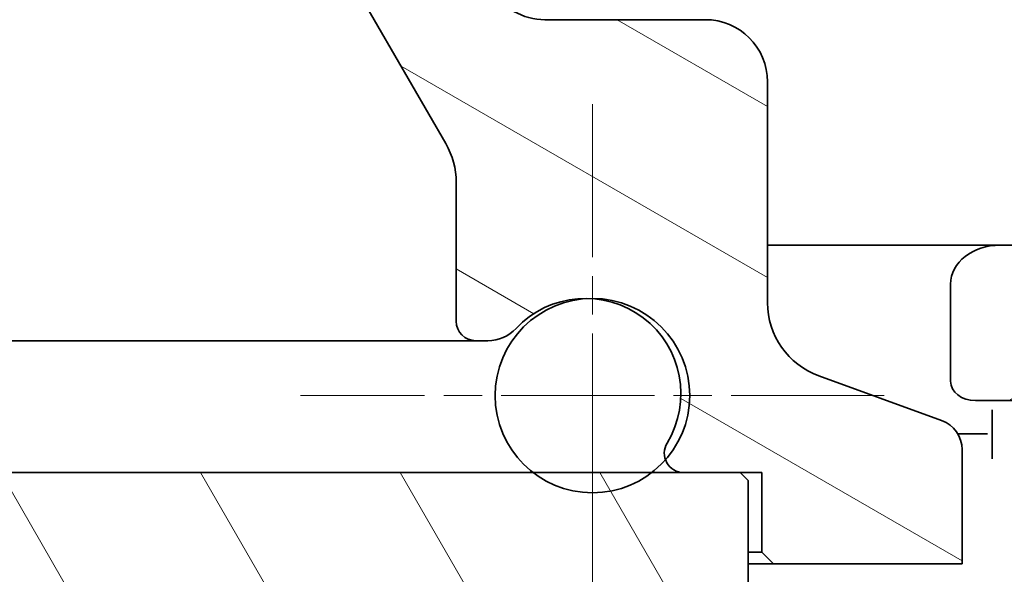
# Model space of a CAD drawing. Units: millimetres. Extents: x -594 to 1188, y 0 to 840.
# Drawn here: x 560 to 586, y 414 to 429 of the extents above; entities that cross this region are included whole.
import ezdxf

# ---------------------------------------------------------------- set-up
doc = ezdxf.new("R2010")
doc.units = ezdxf.units.MM
doc.header["$LTSCALE"] = 2
doc.linetypes.add('CHAIN', pattern=[0.35429999999999995, 0.2362, -0.0295, 0.0591, -0.0295])
for name, color, linetype, lineweight in [('Kreskowanie (ISO)', 7, 'Continuous', 9), ('Widoczne (ISO)', 7, 'Continuous', 35), ('Znacznik _rodka (ISO)', 7, 'Continuous', 9)]:
    doc.layers.add(name, color=color, linetype=linetype, lineweight=lineweight)

msp = doc.modelspace()

# ---------------------------------------------------------------- hatches: boundary and pattern name
at = {"layer": 'Kreskowanie (ISO)'}
h = msp.add_hatch(dxfattribs=at)
h.set_pattern_fill('ANSI31', scale=30.48, angle=-75.00000000000001, style=0)
h.set_pattern_definition([(329.9999999999999, (0, 0), (1.905, 3.299556788418711), [])])
edge = h.paths.add_edge_path()
edge.add_line((540.628390600631, 449.1845356492592), (540.128390600631, 448.6845356492591))
edge.add_line((540.128390600631, 448.6845356492591), (540.128390600631, 442.7215846063467))
edge.add_ellipse((538.5283906006309, 442.7215846063467), major_axis=(1.599999999999993, 3.584358552954011e-14), ratio=1, start_angle=329.9999999999976, end_angle=359.9999999999997, ccw=False)
edge.add_line((539.9140312466861, 441.9215846063466), (532.7334976833871, 429.4845356492592))
edge.add_ellipse((531.3478570373319, 430.2845356492592), major_axis=(1.385640646055116, -0.7999999999999892), ratio=1, start_angle=299.99999999999875, end_angle=359.9999999999998, ccw=False)
edge.add_line((531.3478570373319, 428.6845356492592), (527.2283906006309, 428.6845356492592))
edge.add_ellipse((527.228390600631, 427.0845356492592), major_axis=(-2.078292640520831e-14, 1.599999999999999), ratio=1, start_angle=5.279881419920101e-13, end_angle=89.99999999999862)
edge.add_line((525.628390600631, 427.0845356492592), (525.628390600631, 422.8845356492592))
edge.add_line((525.628390600631, 422.8845356492592), (525.628390600631, 421.8845356492592))
edge.add_line((525.628390600631, 421.8845356492591), (525.628390600631, 421.4048018970096))
edge.add_ellipse((523.628390600631, 421.4048018970096), major_axis=(2.000000000000005, -1.917211988209952e-14), ratio=1, start_angle=334.2213364606196, end_angle=360.00000000000006, ccw=False)
edge.add_ellipse((523.6283906006305, 421.4048018970098), major_axis=(1.800961570659214, -0.8697915963095892), ratio=1, start_angle=358.7104344503352, end_angle=360.0000000000006, ccw=False)
edge.add_ellipse((523.6283906006308, 421.4048018970096), major_axis=(1.780930541157642, -0.9101024159799355), ratio=1, start_angle=343.39024859463603, end_angle=360.00000000000074, ccw=False)
edge.add_ellipse((523.628390600631, 421.4048018970096), major_axis=(1.44646521503392, -1.381209028965892), ratio=1, start_angle=333.6779804944107, end_angle=359.99999999999915, ccw=False)
edge.add_line((524.3124308872823, 419.5254166554378), (521.1547744859704, 418.3761237153201))
edge.add_ellipse((521.428390600631, 417.6243696186914), major_axis=(-0.2736161146605571, 0.7517540966287084), ratio=1, start_angle=-5.088887490341627e-14, end_angle=39.15565361244017)
edge.add_ellipse((521.428390600631, 417.6243696186914), major_axis=(-0.6868506587084859, 0.4101660305677305), ratio=1, start_angle=4.071109992273301e-13, end_angle=30.84434638755776)
edge.add_line((520.628390600631, 417.6243696186914), (520.628390600631, 414.6845356492591))
edge.add_line((520.628390600631, 414.6845356492591), (525.478390600631, 414.6845356492591))
edge.add_line((525.478390600631, 414.6845356492591), (525.7783906006309, 414.9845356492592))
edge.add_line((525.7783906006309, 414.9845356492592), (525.7783906006309, 417.0345356492592))
edge.add_line((525.7783906006309, 417.0345356492592), (526.3283906006309, 417.0345356492592))
edge.add_line((526.3283906006309, 417.0345356492592), (527.7811693573615, 417.0345356492592))
edge.add_ellipse((527.7811693573615, 417.5345356492592), major_axis=(-2.318228099469728e-14, -0.4999999999999971), ratio=1, start_angle=0, end_angle=70.00968849868396)
edge.add_ellipse((527.7811693573615, 417.5345356492592), major_axis=(0.4698752208290639, -0.1709306199919502), ratio=1, start_angle=3.431023362628757e-12, end_angle=30.34073028803007)
edge.add_ellipse((527.7811693573615, 417.5345356492592), major_axis=(0.4918636578728263, 0.08983396943224095), ratio=1, start_angle=0, end_angle=20.89092333458686)
edge.add_ellipse((530.3033906006315, 419.0645356492595), major_axis=(-2.094726117292072, -1.270677966101948), ratio=1, start_angle=353.61901709996897, end_angle=359.9999999999998, ccw=False)
edge.add_ellipse((530.303390600631, 419.0645356492593), major_axis=(-2.222970984965852, -1.030000000000037), ratio=1, start_angle=351.4586100841544, end_angle=360.00000000000034, ccw=False)
edge.add_ellipse((530.303390600631, 419.0645356492592), major_axis=(-2.351295176963173, -0.6884119339390633), ratio=1, start_angle=332.8382502560995, end_angle=359.9999999999998, ccw=False)
edge.add_ellipse((530.3033906006308, 419.0645356492593), major_axis=(-2.406260313877813, 0.4608810061785559), ratio=1, start_angle=347.7437318192615, end_angle=360.00000000000006, ccw=False)
edge.add_ellipse((530.303390600631, 419.0645356492593), major_axis=(-2.253578629021743, 0.9611885157534452), ratio=1, start_angle=347.3622136151848, end_angle=360.0000000000002, ccw=False)
edge.add_ellipse((530.303390600631, 419.0645356492593), major_axis=(-1.988685102400257, 1.430954773391256), ratio=1, start_angle=322.9499376469741, end_angle=359.99999999999983, ccw=False)
edge.add_ellipse((530.303390600631, 419.0645356492592), major_axis=(-0.7250199236160771, 2.340266247750434), ratio=1, start_angle=344.8232656566626, end_angle=360.0000000000002, ccw=False)
edge.add_ellipse((530.303390600631, 419.0645356492592), major_axis=(-0.0870579313489493, 2.448452759721815), ratio=1, start_angle=340.7505290574717, end_angle=360.00000000000017, ccw=False)
edge.add_ellipse((530.303390600631, 419.0645356492592), major_axis=(0.7250199236160596, 2.340266247750431), ratio=1, start_angle=330.44301119404804, end_angle=360.00000000000017, ccw=False)
edge.add_ellipse((532.8170992154072, 421.4275356492593), major_axis=(-0.7286111926888453, -0.6849275362319958), ratio=1, start_angle=1.137048298623053e-12, end_angle=25.52599784009999)
edge.add_ellipse((532.8170992154072, 421.4275356492594), major_axis=(-0.3623419594195256, -0.9320452266088542), ratio=1, start_angle=0, end_angle=21.24409360878257)
edge.add_line((532.8170992154072, 420.4275356492592), (533.128390600631, 420.4275356492592))
edge.add_ellipse((533.128390600631, 420.9275356492592), major_axis=(-2.208507271414518e-14, -0.4999999999999935), ratio=1, start_angle=0, end_angle=30.2209913771241)
edge.add_ellipse((533.128390600631, 420.9275356492592), major_axis=(0.2516682780261704, -0.4320452266086909), ratio=1, start_angle=0, end_angle=38.07232911620937)
edge.add_ellipse((533.128390600631, 420.9275356492592), major_axis=(0.4645447301855893, -0.184927536231822), ratio=1, start_angle=1.526666247102488e-13, end_angle=21.70667950666732)
edge.add_line((533.628390600631, 420.9275356492591), (533.628390600631, 421.4048018970096))
edge.add_line((533.628390600631, 421.4048018970096), (533.628390600631, 421.8845356492592))
edge.add_line((533.628390600631, 421.8845356492592), (533.628390600631, 422.8845356492592))
edge.add_line((533.628390600631, 422.8845356492592), (533.628390600631, 424.498637264397))
edge.add_ellipse((535.628390600631, 424.498637264397), major_axis=(-1.999999999999987, 2.291912259020941e-14), ratio=1, start_angle=330.00000000000125, end_angle=360.00000000000017, ccw=False)
edge.add_line((533.8963397930621, 425.498637264397), (534.8119586524697, 427.0845356492592))
edge.add_line((534.8119586524697, 427.0845356492592), (536.1975992985248, 429.4845356492592))
edge.add_line((536.1975992985248, 429.4845356492592), (541.8604414081998, 439.292865898457))
edge.add_ellipse((540.1283906006311, 440.2928658984569), major_axis=(1.732050807568863, -0.9999999999999962), ratio=1, start_angle=5.04913055682338e-13, end_angle=30.00000000000113)
edge.add_line((542.128390600631, 440.292865898457), (542.128390600631, 441.9215846063468))
edge.add_line((542.128390600631, 441.9215846063468), (542.128390600631, 442.7215846063468))
edge.add_line((542.128390600631, 442.7215846063467), (542.128390600631, 449.1845356492592))
edge.add_line((542.128390600631, 449.1845356492593), (540.628390600631, 449.1845356492593))
edge = h.paths.add_edge_path()
edge.add_line((565.128390600631, 448.6845356492591), (564.628390600631, 449.1845356492592))
edge.add_line((564.628390600631, 449.1845356492593), (563.128390600631, 449.1845356492593))
edge.add_line((563.128390600631, 449.1845356492593), (563.128390600631, 442.7215846063468))
edge.add_line((563.128390600631, 442.7215846063467), (563.128390600631, 441.9215846063467))
edge.add_line((563.128390600631, 441.9215846063468), (563.128390600631, 440.292865898457))
edge.add_ellipse((565.1283906006311, 440.2928658984569), major_axis=(-1.999999999999988, 2.402934561483456e-14), ratio=1, start_angle=2.035554996136651e-13, end_angle=30.00000000000052)
edge.add_line((563.3963397930621, 439.292865898457), (569.0591819027371, 429.4845356492592))
edge.add_line((569.0591819027371, 429.4845356492592), (570.4448225487922, 427.0845356492592))
edge.add_line((570.4448225487922, 427.0845356492592), (571.3604414081998, 425.4986372643969))
edge.add_ellipse((569.628390600631, 424.498637264397), major_axis=(1.732050807568905, 0.9999999999999887), ratio=1, start_angle=330.0000000000015, end_angle=360, ccw=False)
edge.add_line((571.628390600631, 424.498637264397), (571.628390600631, 422.8845356492592))
edge.add_line((571.628390600631, 422.8845356492592), (571.628390600631, 421.8845356492592))
edge.add_line((571.628390600631, 421.8845356492592), (571.628390600631, 421.4048018970096))
edge.add_line((571.628390600631, 421.4048018970096), (571.628390600631, 420.9275356492591))
edge.add_ellipse((572.1283906006311, 420.9275356492592), major_axis=(-0.5000000000000647, -3.236474688489834e-14), ratio=1, start_angle=3.623831892455827e-13, end_angle=21.70667950666418)
edge.add_ellipse((572.1283906006311, 420.9275356492592), major_axis=(-0.4645447301856162, -0.1849275362318529), ratio=1, start_angle=0, end_angle=38.07232911620255)
edge.add_ellipse((572.1283906006311, 420.9275356492592), major_axis=(-0.2516682780261991, -0.4320452266086626), ratio=1, start_angle=0, end_angle=30.22099137712343)
edge.add_line((572.128390600631, 420.4275356492592), (572.4396819858547, 420.4275356492592))
edge.add_ellipse((572.4396819858547, 421.4275356492593), major_axis=(-2.382356643203362e-14, -1.000000000000134), ratio=1, start_angle=3.472123114367e-13, end_angle=21.24409360879016)
edge.add_ellipse((572.4396819858547, 421.4275356492593), major_axis=(0.3623419594196044, -0.9320452266087949), ratio=1, start_angle=0, end_angle=25.5259978400932)
edge.add_ellipse((574.953390600631, 419.0645356492593), major_axis=(-1.785097422087445, 1.678072463768093), ratio=1, start_angle=330.4430111940469, end_angle=359.99999999999994, ccw=False)
edge.add_ellipse((574.953390600631, 419.0645356492593), major_axis=(-0.7250199236160494, 2.340266247750419), ratio=1, start_angle=340.7505290574655, end_angle=360.0000000000001, ccw=False)
edge.add_ellipse((574.953390600631, 419.0645356492593), major_axis=(0.08705793134921044, 2.448452759721766), ratio=1, start_angle=344.8232656566689, end_angle=359.99999999999994, ccw=False)
edge.add_ellipse((574.953390600631, 419.0645356492593), major_axis=(0.7250199236160798, 2.340266247750404), ratio=1, start_angle=322.94993764697557, end_angle=360.00000000000006, ccw=False)
edge.add_ellipse((574.953390600631, 419.0645356492593), major_axis=(1.988685102400202, 1.430954773391316), ratio=1, start_angle=347.36221361518454, end_angle=359.9999999999998, ccw=False)
edge.add_ellipse((574.953390600631, 419.0645356492593), major_axis=(2.253578629021828, 0.9611885157535125), ratio=1, start_angle=347.7437318192612, end_angle=360, ccw=False)
edge.add_ellipse((574.953390600631, 419.0645356492593), major_axis=(2.40626031387792, 0.4608810061785905), ratio=1, start_angle=332.8382502560999, end_angle=360.0000000000002, ccw=False)
edge.add_ellipse((574.9533906006311, 419.0645356492592), major_axis=(2.351295176963074, -0.6884119339390375), ratio=1, start_angle=351.4586100841546, end_angle=359.99999999999983, ccw=False)
edge.add_ellipse((574.9533906006309, 419.0645356492593), major_axis=(2.222970984965987, -1.030000000000065), ratio=1, start_angle=353.61901709996675, end_angle=359.9999999999999, ccw=False)
edge.add_ellipse((577.4756118439004, 417.5345356492592), major_axis=(-0.4274951259778615, 0.2593220338983032), ratio=1, start_angle=0, end_angle=20.89092333458686)
edge.add_ellipse((577.4756118439005, 417.5345356492592), major_axis=(-0.491863657872829, 0.0898339694322208), ratio=1, start_angle=1.045607351531159e-12, end_angle=30.34073028803294)
edge.add_ellipse((577.4756118439005, 417.5345356492592), major_axis=(-0.4698752208290531, -0.1709306199919809), ratio=1, start_angle=5.884026160707532e-13, end_angle=70.00968849867067)
edge.add_line((577.4756118439004, 417.0345356492592), (578.9283906006309, 417.0345356492592))
edge.add_line((578.928390600631, 417.0345356492592), (579.478390600631, 417.0345356492592))
edge.add_line((579.478390600631, 417.0345356492592), (579.478390600631, 414.9845356492592))
edge.add_line((579.478390600631, 414.9845356492592), (579.7783906006309, 414.6845356492592))
edge.add_line((579.7783906006309, 414.6845356492593), (582.87700090912, 414.6845356492593))
edge.add_line((582.8770009091202, 414.6845356492593), (584.628390600631, 414.6845356492593))
edge.add_line((584.628390600631, 414.6845356492593), (584.628390600631, 417.6243696186915))
edge.add_ellipse((583.8283906006311, 417.6243696186914), major_axis=(0.7999999999999956, 1.625645822783232e-14), ratio=1, start_angle=1.017777498068325e-13, end_angle=30.84434638756203)
edge.add_ellipse((583.828390600631, 417.6243696186914), major_axis=(0.6868506587084834, 0.4101660305678126), ratio=1, start_angle=1.017777498068325e-13, end_angle=39.15565361243655)
edge.add_line((584.1020067152915, 418.3761237153202), (582.8770009091202, 418.8219893655699))
edge.add_line((582.8770009091202, 418.8219893655698), (580.9443503139796, 419.5254166554378))
edge.add_ellipse((581.628390600631, 421.4048018970096), major_axis=(-0.684040286651365, -1.87938524157183), ratio=1, start_angle=341.4933712916502, end_angle=360, ccw=False)
edge.add_ellipse((581.6283906006307, 421.4048018970094), major_axis=(-1.24521034917814, -1.565072262324695), ratio=1, start_angle=350.5675200662223, end_angle=360.0000000000001, ccw=False)
edge.add_ellipse((581.6283906006313, 421.4048018970098), major_axis=(-1.484866568511711, -1.339840017956496), ratio=1, start_angle=349.00295780165504, end_angle=360.00000000000006, ccw=False)
edge.add_ellipse((581.6283906006311, 421.4048018970096), major_axis=(-1.71318564291886, -1.031985926695225), ratio=1, start_angle=328.9361508404746, end_angle=359.99999999999994, ccw=False)
edge.add_line((579.6283906006311, 421.4048018970096), (579.6283906006311, 421.8845356492592))
edge.add_line((579.628390600631, 421.8845356492592), (579.628390600631, 422.5329652637595))
edge.add_line((579.628390600631, 422.5329652637595), (579.628390600631, 422.6114589064701))
edge.add_line((579.628390600631, 422.6114589064701), (579.628390600631, 422.8845356492592))
edge.add_line((579.628390600631, 422.8845356492592), (579.628390600631, 427.0845356492592))
edge.add_ellipse((578.028390600631, 427.0845356492592), major_axis=(1.600000000000001, 1.474934806166214e-14), ratio=1, start_angle=1.017777498068325e-13, end_angle=90.00000000000011)
edge.add_line((578.028390600631, 428.6845356492592), (573.90892416393, 428.6845356492592))
edge.add_ellipse((573.90892416393, 430.2845356492592), major_axis=(-1.733533535938431e-14, -1.600000000000003), ratio=1, start_angle=299.9999999999991, end_angle=360, ccw=False)
edge.add_line((572.5232835178749, 429.4845356492593), (565.3427499545759, 441.9215846063468))
edge.add_ellipse((566.728390600631, 442.7215846063467), major_axis=(-1.385640646055103, -0.8000000000000145), ratio=1, start_angle=329.99999999999864, end_angle=359.9999999999996, ccw=False)
edge.add_line((565.1283906006311, 442.7215846063467), (565.1283906006311, 448.6845356492591))
h = msp.add_hatch(dxfattribs=at)
h.set_pattern_fill('ANSI31', scale=50.8, angle=-15, style=0)
h.set_pattern_definition([(30, (0, 0), (-3.175, 5.499261314031186), [])])
edge = h.paths.add_edge_path()
edge.add_line((599.3398421450435, 422.8845356492592), (597.3071052125134, 422.8845356492592))
edge.add_line((597.3071052125134, 422.8845356492592), (596.914266117598, 422.8845356492592))
edge.add_line((596.914266117598, 422.8845356492592), (594.848532141018, 422.8845356492592))
edge.add_line((594.8485321410182, 422.8845356492592), (594.8485321410182, 421.8845356492592))
edge.add_line((594.8485321410182, 421.8845356492592), (594.8485321410182, 419.3845356492592))
edge.add_line((594.8485321410182, 419.3845356492592), (594.8485321410182, 418.8845356492592))
edge.add_line((594.8485321410182, 418.8845356492592), (597.2235838272528, 418.8845356492592))
edge.add_line((597.2235838272527, 418.8845356492592), (597.6164229221681, 418.8845356492592))
edge.add_line((597.6164229221682, 418.8845356492592), (599.8452958931657, 418.8845356492592))
edge.add_spline(control_points=[(599.8452958931657, 418.8845356492592), (599.9077922155647, 418.8845356492592), (599.9813678108667, 418.8990604496787), (600.0966164896059, 418.9465455296963), (600.1587583991676, 418.9877867223395), (600.2466342107726, 419.0752023947906), (600.2880163481665, 419.136740913297), (600.3354093303149, 419.2506016763364), (600.3498989222525, 419.3230040074928), (600.3498989222525, 419.3845356492592)], knot_values=[-0.07439345648066809, -0.07439345648066809, -0.07439345648066809, -0.07439345648066809, -0.05564455976098947, -0.05564455976098947, -0.03699909634726399, -0.03699909634726399, -0.01845949252993027, -0.01845949252993027, -1.942890293094024e-16, -1.942890293094024e-16, -1.942890293094024e-16, -1.942890293094024e-16], degree=3, periodic=0)
edge.add_line((600.3498989222525, 419.3845356492592), (600.3498989222525, 421.8845356492592))
edge.add_spline(control_points=[(600.3498989222525, 421.8845356492592), (600.3498989222525, 422.0075782229371), (600.3209300684782, 422.1523596078617), (600.2261669174211, 422.380046208888), (600.143416715244, 422.5031033534864), (599.9676393892748, 422.6779439689622), (599.8432938230814, 422.7604310955584), (599.6125191124654, 422.8554778075084), (599.4650753334631, 422.8845356492592), (599.3398421450435, 422.8845356492592)], knot_values=[0, 0, 0, 0, 0.03691277210337059, 0.03691277210337059, 0.07398588972001391, 0.07398588972001391, 0.1112903347350607, 0.1112903347350607, 0.1488602912609441, 0.1488602912609441, 0.1488602912609441, 0.1488602912609441], degree=3, periodic=0)
edge = h.paths.add_edge_path()
edge.add_line((590.348532141018, 422.8845356492592), (589.9329185186451, 422.8845356492592))
edge.add_line((589.9329185186452, 422.8845356492592), (589.5988329776022, 422.8845356492592))
edge.add_line((589.5988329776021, 422.8845356492592), (589.1905412673267, 422.8845356492592))
edge.add_line((589.1905412673267, 422.8845356492592), (585.6052444173222, 422.8845356492592))
edge.add_ellipse((585.6052444173222, 421.8845356492592), major_axis=(-1.272785744778336, -1.884438734127916e-15), ratio=0.7856781898308864, start_angle=269.9999999999997, end_angle=359.9999999999999)
edge.add_line((584.3324586725439, 421.8845356492592), (584.3324586725439, 419.3845356492592))
edge.add_ellipse((584.9688515449329, 419.3845356492592), major_axis=(-0.6363928723891682, -1.080997245142103e-15), ratio=0.7856781898308864, start_angle=0, end_angle=52.20563886096817)
edge.add_ellipse((584.9688515449329, 419.3845356492592), major_axis=(-0.6363928723891682, -1.080997245142103e-15), ratio=0.7856781898308864, start_angle=52.20563886096819, end_angle=72.77195760910956)
edge.add_ellipse((584.9688515449329, 419.3845356492592), major_axis=(-0.6363928723891682, -1.080997245142103e-15), ratio=0.7856781898308864, start_angle=72.77195760910956, end_angle=89.99999999999953)
edge.add_line((584.9688515449329, 418.8845356492592), (588.7977021724112, 418.8845356492592))
edge.add_line((588.7977021724113, 418.8845356492592), (590.2174683969115, 418.8845356492592))
edge.add_line((590.2174683969115, 418.8845356492592), (590.3447122287475, 418.8845356492592))
edge.add_line((590.3447122287475, 418.8845356492592), (590.348532141018, 418.8845356492592))
edge.add_line((590.348532141018, 418.8845356492592), (590.348532141018, 419.3845356492592))
edge.add_line((590.348532141018, 419.3845356492592), (590.348532141018, 421.8845356492592))
edge.add_line((590.348532141018, 421.8845356492592), (590.348532141018, 422.733165518222))
edge.add_line((590.348532141018, 422.7331655182221), (590.348532141018, 422.8826799170866))
edge.add_line((590.348532141018, 422.8826799170865), (590.348532141018, 422.8845356492592))
edge = h.paths.add_edge_path()
edge.add_ellipse((584.9688515449329, 409.3845356492592), major_axis=(-0.6363928723891683, -7.687470194662773e-16), ratio=0.7856781898308863, start_angle=269.9999999999999, end_angle=287.228042390881)
edge.add_ellipse((584.9688515449329, 409.3845356492592), major_axis=(-0.6363928723891683, -7.687470194662773e-16), ratio=0.7856781898308863, start_angle=287.2280423908811, end_angle=307.7943611390301)
edge.add_ellipse((584.9688515449329, 409.3845356492592), major_axis=(-0.6363928723891683, -7.687470194662773e-16), ratio=0.7856781898308863, start_angle=307.7943611390301, end_angle=359.9999999999999)
edge.add_line((584.3324586725439, 409.3845356492592), (584.3324586725439, 406.8845356492592))
edge.add_ellipse((585.6052444173222, 406.8845356492592), major_axis=(-1.272785744778336, -1.953827673166987e-15), ratio=0.7856781898308863, start_angle=0, end_angle=89.99999999999994)
edge.add_line((585.6052444173222, 405.8845356492592), (589.1905412673267, 405.8845356492592))
edge.add_line((589.1905412673268, 405.8845356492592), (589.5988329776022, 405.8845356492592))
edge.add_line((589.5988329776021, 405.8845356492592), (589.9329185186452, 405.8845356492592))
edge.add_line((589.9329185186452, 405.8845356492592), (590.348532141018, 405.8845356492592))
edge.add_line((590.348532141018, 405.8845356492592), (590.348532141018, 406.0359057802964))
edge.add_line((590.348532141018, 406.0359057802964), (590.348532141018, 406.8845356492592))
edge.add_line((590.348532141018, 406.8845356492592), (590.348532141018, 409.3845356492592))
edge.add_line((590.348532141018, 409.3845356492592), (590.348532141018, 409.8845356492592))
edge.add_line((590.348532141018, 409.8845356492592), (590.2174683969114, 409.8845356492592))
edge.add_line((590.2174683969115, 409.8845356492592), (588.7977021724113, 409.8845356492592))
edge.add_line((588.7977021724113, 409.8845356492592), (584.968851544933, 409.8845356492592))
edge = h.paths.add_edge_path()
edge.add_spline(control_points=[(599.3398421450435, 405.8845356492592), (599.3749905554009, 405.8845356492592), (599.4118885409314, 405.8868245968819), (599.4493453870216, 405.8911720377066)], knot_values=[-0.1488602912609447, -0.1488602912609447, -0.1488602912609447, -0.1488602912609447, -0.1383157681537276, -0.1383157681537276, -0.1383157681537276, -0.1383157681537276], degree=3, periodic=0)
edge.add_spline(control_points=[(599.4493453870216, 405.8911720377066), (599.5453466466132, 405.9023144546136), (599.6450189951834, 405.9269788701222), (599.8432938230814, 406.00864020296), (599.9676393892748, 406.0911273295563), (600.143416715244, 406.265967945032), (600.226166917421, 406.3890250896305), (600.3209300684782, 406.6167116906567), (600.3498989222525, 406.7614930755814), (600.3498989222525, 406.8845356492592)], knot_values=[-0.1383157681537276, -0.1383157681537276, -0.1383157681537276, -0.1383157681537276, -0.1112903347350607, -0.1112903347350607, -0.07398588972001441, -0.07398588972001441, -0.03691277210337096, -0.03691277210337096, 0, 0, 0, 0], degree=3, periodic=0)
edge.add_line((600.3498989222525, 406.8845356492592), (600.3498989222525, 409.3845356492592))
edge.add_spline(control_points=[(600.3498989222525, 409.3845356492592), (600.3498989222525, 409.4460672910257), (600.3354093303149, 409.5184696221821), (600.2880163481665, 409.6323303852215), (600.2466342107726, 409.6938689037279), (600.1587583991676, 409.781284576179), (600.0966164896059, 409.8225257688222), (599.9813678108667, 409.8700108488396), (599.9077922155647, 409.8845356492592), (599.8452958931657, 409.8845356492592)], knot_values=[0, 0, 0, 0, 0.01845949252993179, 0.01845949252993179, 0.0369990963472641, 0.0369990963472641, 0.05564455976099034, 0.05564455976099034, 0.07439345648066761, 0.07439345648066761, 0.07439345648066761, 0.07439345648066761], degree=3, periodic=0)
edge.add_line((599.8452958931657, 409.8845356492592), (597.6164229221682, 409.8845356492592))
edge.add_line((597.6164229221682, 409.8845356492592), (597.2235838272527, 409.8845356492592))
edge.add_line((597.2235838272527, 409.8845356492592), (594.848532141018, 409.8845356492592))
edge.add_line((594.8485321410182, 409.8845356492592), (594.8485321410182, 409.3845356492592))
edge.add_line((594.8485321410182, 409.3845356492592), (594.8485321410182, 406.8845356492592))
edge.add_line((594.8485321410182, 406.8845356492592), (594.8485321410182, 405.8845356492592))
edge.add_line((594.8485321410182, 405.8845356492592), (596.9142661175981, 405.8845356492592))
edge.add_line((596.9142661175981, 405.8845356492592), (597.3071052125135, 405.8845356492592))
edge.add_line((597.3071052125135, 405.8845356492592), (599.0423698553554, 405.8845356492592))
edge.add_line((599.0423698553554, 405.8845356492592), (599.3398421450435, 405.8845356492592))
h = msp.add_hatch(dxfattribs=at)
h.set_pattern_fill('ANSI31', scale=50.8, angle=15, style=0)
h.set_pattern_definition([(59.99999999999999, (0, 0), (-5.499261314031186, 3.175000000000001), [])])
edge = h.paths.add_edge_path()
edge.add_ellipse((575.1283906006312, 419.0145356492592), major_axis=(-2.500000000000127, -1.789368358718875e-14), ratio=1, start_angle=0, end_angle=14.79520076700557)
edge.add_ellipse((575.1283906006312, 419.0145356492592), major_axis=(-2.417111954917467, -0.6384119339390972), ratio=1, start_angle=0, end_angle=8.283801844302245)
edge.add_ellipse((575.1283906006315, 419.0145356492594), major_axis=(-2.299913041834892, -0.9800000000002593), ratio=1, start_angle=0, end_angle=6.148012269049279)
edge.add_ellipse((575.1283906006294, 419.0145356492582), major_axis=(-2.181729887741971, -1.220677966100685), ratio=1, start_angle=1.144999685327755e-13, end_angle=4.557183177901483)
edge.add_ellipse((575.1283906006311, 419.0145356492592), major_axis=(-2.077844654312603, -1.39016603056778), ratio=1, start_angle=0, end_angle=18.58861131290912)
edge.add_ellipse((575.1283906006311, 419.0145356492592), major_axis=(-1.526302722267086, -1.980000000000031), ratio=1, start_angle=0, end_angle=75.25438125766553)
edge.add_ellipse((575.1283906006311, 419.0145356492592), major_axis=(1.526302722267102, -1.980000000000049), ratio=1, start_angle=0, end_angle=11.04454065107726)
edge.add_ellipse((575.1283906006308, 419.0145356492593), major_axis=(1.877346022440525, -1.650930619992057), ratio=1, start_angle=0, end_angle=7.544070661831294)
edge.add_ellipse((575.1283906006308, 419.0145356492593), major_axis=(2.077844654312759, -1.39016603056786), ratio=1, start_angle=3.053332494204757e-13, end_angle=10.70519544694769)
edge.add_ellipse((575.1283906006299, 419.0145356492596), major_axis=(2.299913041835436, -0.9800000000003867), ratio=1, start_angle=0, end_angle=8.283801844299752)
edge.add_ellipse((575.1283906006311, 419.0145356492592), major_axis=(2.417111954917348, -0.6384119339390388), ratio=1, start_angle=2.910207533539082e-13, end_angle=26.5867927062062)
edge.add_ellipse((575.1283906006308, 419.0145356492592), major_axis=(2.447243469196922, 0.5108810061786639), ratio=1, start_angle=0, end_angle=12.06666564058792)
edge.add_ellipse((575.1283906006307, 419.0145356492591), major_axis=(2.286372188776217, 1.011188515753646), ratio=1, start_angle=0, end_angle=12.46796095265263)
edge.add_ellipse((575.1283906006311, 419.0145356492592), major_axis=(2.014143232039224, 1.480954773391317), ratio=1, start_angle=0, end_angle=36.63497226397487)
edge.add_ellipse((575.1283906006311, 419.0145356492592), major_axis=(0.732548472706803, 2.390266247750457), ratio=1, start_angle=0, end_angle=19.05470884836312)
edge.add_ellipse((575.1283906006311, 419.0145356492592), major_axis=(-0.08794206865080025, 2.49845275972176), ratio=1, start_angle=1.268246179233589e-13, end_angle=15.02290955880048)
edge.add_ellipse((575.1283906006311, 419.0145356492592), major_axis=(-0.7325484727067989, 2.390266247750425), ratio=1, start_angle=0, end_angle=36.63497226397434)
edge.add_ellipse((575.1283906006311, 419.0145356492592), major_axis=(-2.014143232039241, 1.480954773391362), ratio=1, start_angle=2.95791585376104e-13, end_angle=12.4679609526541)
edge.add_ellipse((575.128390600631, 419.0145356492592), major_axis=(-2.286372188775923, 1.011188515753488), ratio=1, start_angle=0, end_angle=12.06666564058944)
edge.add_ellipse((575.1283906006311, 419.0145356492592), major_axis=(-2.447243469196697, 0.5108810061786221), ratio=1, start_angle=3.244165775092801e-13, end_angle=11.79159193920074)
edge = h.paths.add_edge_path()
edge.add_ellipse((530.1283906006311, 419.0145356492592), major_axis=(2.50000000000002, -5.637741972044227e-16), ratio=1, start_angle=1.292075283927573e-14, end_angle=11.79159193919966)
edge.add_ellipse((530.1283906006311, 419.0145356492592), major_axis=(2.447243469196684, 0.5108810061785766), ratio=1, start_angle=1.208610778956152e-13, end_angle=12.06666564058887)
edge.add_ellipse((530.1283906006312, 419.0145356492593), major_axis=(2.286372188775847, 1.011188515753374), ratio=1, start_angle=2.035554996136651e-13, end_angle=12.46796095265441)
edge.add_ellipse((530.1283906006311, 419.0145356492592), major_axis=(2.014143232039266, 1.480954773391247), ratio=1, start_angle=0, end_angle=36.63497226397416)
edge.add_ellipse((530.1283906006311, 419.0145356492592), major_axis=(0.7325484727069239, 2.390266247750398), ratio=1, start_angle=2.544443745170813e-13, end_angle=15.02290955879723)
edge.add_ellipse((530.1283906006311, 419.0145356492592), major_axis=(0.08794206865106054, 2.498452759721783), ratio=1, start_angle=0, end_angle=19.05470884837172)
edge.add_ellipse((530.1283906006311, 419.0145356492592), major_axis=(-0.7325484727069165, 2.390266247750397), ratio=1, start_angle=3.784860070941593e-13, end_angle=36.63497226397345)
edge.add_ellipse((530.1283906006308, 419.0145356492593), major_axis=(-2.014143232039128, 1.480954773391148), ratio=1, start_angle=0, end_angle=12.46796095265456)
edge.add_ellipse((530.1283906006306, 419.0145356492593), major_axis=(-2.286372188775656, 1.011188515753345), ratio=1, start_angle=0, end_angle=12.06666564059021)
edge.add_ellipse((530.128390600631, 419.0145356492592), major_axis=(-2.447243469196656, 0.5108810061785732), ratio=1, start_angle=2.528540971763551e-13, end_angle=26.58679270620701)
edge.add_ellipse((530.1283906006302, 419.014535649259), major_axis=(-2.417111954916521, -0.6384119339387864), ratio=1, start_angle=0, end_angle=8.283801844305604)
edge.add_ellipse((530.128390600631, 419.0145356492592), major_axis=(-2.299913041834329, -0.9800000000000039), ratio=1, start_angle=0, end_angle=10.70519544694946)
edge.add_ellipse((530.1283906006303, 419.0145356492587), major_axis=(-2.077844654311844, -1.390166030567258), ratio=1, start_angle=0, end_angle=7.544070661833278)
edge.add_ellipse((530.1283906006308, 419.014535649259), major_axis=(-1.877346022440225, -1.650930619991776), ratio=1, start_angle=0, end_angle=11.04454065107828)
edge.add_ellipse((530.1283906006311, 419.0145356492592), major_axis=(-1.526302722267086, -1.98000000000002), ratio=1, start_angle=1.017777498068325e-13, end_angle=75.2543812576661)
edge.add_ellipse((530.1283906006308, 419.0145356492593), major_axis=(1.526302722267173, -1.980000000000105), ratio=1, start_angle=5.94763725433648e-13, end_angle=18.5886113129073)
edge.add_ellipse((530.1283906006312, 419.0145356492591), major_axis=(2.077844654312427, -1.390166030567672), ratio=1, start_angle=0, end_angle=4.557183177898451)
edge.add_ellipse((530.1283906006304, 419.0145356492594), major_axis=(2.181729887744109, -1.220677966102), ratio=1, start_angle=-1.017777498068325e-13, end_angle=6.148012269048849)
edge.add_ellipse((530.1283906006311, 419.0145356492592), major_axis=(2.299913041834309, -0.9799999999999962), ratio=1, start_angle=0, end_angle=8.283801844303415)
edge.add_ellipse((530.1283906006311, 419.0145356492592), major_axis=(2.417111954917298, -0.638411933939073), ratio=1, start_angle=3.657637883683058e-14, end_angle=14.79520076700681)
h = msp.add_hatch(dxfattribs=at)
h.set_pattern_fill('ANSI31', scale=35.56, angle=-105, style=0)
h.set_pattern_definition([(299.9999999999999, (0, 0), (3.84948291982183, 2.222499999999999), [])])
h.paths.add_polyline_path([(526.328390600631, 417.0345356492592), (526.128390600631, 416.8345356492592), (526.128390600631, 414.9845356492592), (526.128390600631, 414.6845356492591), (526.128390600631, 414.0845356492592), (526.128390600631, 413.7845356492592), (526.128390600631, 411.9345356492593), (526.328390600631, 411.7345356492592), (527.7811693573615, 411.7345356492592), (528.6020878783638, 411.7345356492592), (531.6546933228981, 411.7345356492592), (533.8128944898419, 411.7345356492592), (571.4438867114201, 411.7345356492592), (573.6020878783638, 411.7345356492592), (576.6546933228982, 411.7345356492592), (577.4756118439005, 411.7345356492592), (578.928390600631, 411.7345356492592), (579.128390600631, 411.9345356492591), (579.128390600631, 413.7845356492592), (579.128390600631, 414.0845356492592), (579.128390600631, 414.6845356492593), (579.128390600631, 414.9845356492592), (579.128390600631, 416.8345356492591), (578.928390600631, 417.0345356492592), (577.4756118439005, 417.0345356492592), (576.6546933228981, 417.0345356492592), (573.6020878783639, 417.0345356492592), (571.4438867114201, 417.0345356492592), (533.8128944898419, 417.0345356492592), (531.6546933228981, 417.0345356492592), (528.6020878783639, 417.0345356492592), (527.7811693573615, 417.0345356492592)])

# ---------------------------------------------------------------- linework, layer by layer
at = {"layer": 'Widoczne (ISO)'}
for p, q in [((563.3963397930621, 439.292865898457), (571.3604414081999, 425.498637264397)), ((578.028390600631, 428.6845356492592), (573.90892416393, 428.6845356492592)), ((579.6283906006311, 421.4048018970096), (579.6283906006311, 427.0845356492592)), ((571.628390600631, 424.498637264397), (571.628390600631, 420.9275356492592)), ((580.2771181762992, 422.8845356492592), (579.6283906006308, 422.8845356492592)), ((580.89761933559, 422.8845356492592), (580.2771181762993, 422.8845356492592)), ((580.89761933559, 422.8845356492592), (583.7062465538704, 422.8845356492592)), ((585.6052444173222, 422.8845356492592), (583.7062465538704, 422.8845356492592)), ((590.3485321410179, 422.8845356492592), (585.6052444173221, 422.8845356492592)), ((584.3324586725437, 421.8845356492592), (584.3324586725437, 419.3845356492592)), ((533.128390600631, 420.4275356492593), (572.1283906006311, 420.4275356492593)), ((572.1283906006311, 420.4275356492593), (572.4396819858547, 420.4275356492593)), ((584.1020067152915, 418.3761237153202), (580.9443503139796, 419.5254166554378)), ((584.9688515449329, 418.8845356492592), (590.3485321410179, 418.8845356492592)), ((585.4025012083127, 417.3845356492591), (585.4025012029715, 418.6513905381422)), ((584.5152412593394, 418.0345356492592), (585.2816960485161, 418.0345356492592)), ((584.6283906006311, 414.6845356492593), (584.6283906006311, 417.6243696186915)), ((578.928390600631, 417.0345356492592), (526.3283906006311, 417.0345356492592)), ((577.4756118439005, 417.0345356492592), (579.478390600631, 417.0345356492592)), ((579.128390600631, 416.8345356492592), (578.928390600631, 417.0345356492592)), ((579.478390600631, 417.0345356492592), (579.478390600631, 414.9845356492592)), ((579.128390600631, 411.9345356492593), (579.128390600631, 416.8345356492592)), ((579.1283906006311, 414.9845356492592), (579.478390600631, 414.9845356492592)), ((579.478390600631, 414.9845356492592), (579.778390600631, 414.6845356492593)), ((579.1283906006311, 414.6845356492593), (579.778390600631, 414.6845356492593)), ((579.778390600631, 414.6845356492593), (584.6283906006311, 414.6845356492593))]:
    msp.add_line(p, q, dxfattribs=at)
at = {"layer": 'Widoczne (ISO)', "flags": 128}
for points in [[(585.402500441024, 418.6513905314995), (585.4022024178001, 418.610445120771)], [(585.402500441024, 417.3845355300499), (585.4036949181053, 417.4183248071266)]]:
    msp.add_lwpolyline(points, dxfattribs=at)
at = {"layer": 'Widoczne (ISO)'}
msp.add_circle((575.1283906006311, 419.0145356492592), 2.5, dxfattribs=at)
for centre, radius, start, end in [((573.90892416393, 430.2845356492593), 1.600000000000004, 209.9999999999993, 270), ((578.028390600631, 427.0845356492592), 1.600000000000002, 0, 90), ((569.6283906006311, 424.498637264397), 2.000000000000019, 0, 29.99999999999946), ((574.953390600631, 419.0645356492593), 2.450000000000004, 328.7586578787082, 136.7700914488855), ((581.6283906006311, 421.4048018970096), 2.000000000000017, 180, 249.9999999999997), ((572.1283906006311, 420.9275356492592), 0.5000000000000024, 180, 269.9999999999919), ((572.4396819858547, 421.4275356492594), 1.000000000000155, 270, 316.7700914488858), ((583.8283906006311, 417.6243696186914), 0.8000000000000053, 0, 69.99999999999767), ((577.4756118439005, 417.5345356492592), 0.4999999999999985, 148.758657878711, 270)]:
    msp.add_arc(centre, radius, start, end, dxfattribs=at)
for centre, major_axis, start_param, end_param in [((585.6052444173221, 421.8845356492592), (-1.272785744778333, -1.884438734127914e-15), 4.712388980384688, 6.283185307179584), ((584.9688515449329, 419.3845356492592), (-0.6363928723891666, -1.080997245142102e-15), 0, 1.570796326794895)]:
    msp.add_ellipse(centre, major_axis=major_axis, ratio=0.7856781898308879, start_param=start_param, end_param=end_param, dxfattribs=at)
at = {"layer": 'Znacznik _rodka (ISO)', "linetype": 'CHAIN', "ltscale": 8.333955764770508}
for p, q in [((575.1283906006311, 426.5145356492592), (575.1283906006311, 411.5145356492592)), ((582.6283906006311, 419.0145356492592), (567.6283906006311, 419.0145356492592)), ((575.1283906006311, 417.2545356492592), (575.1283906006311, 402.2545356492592))]:
    msp.add_line(p, q, dxfattribs=at)

doc.saveas('drawing.dxf')
